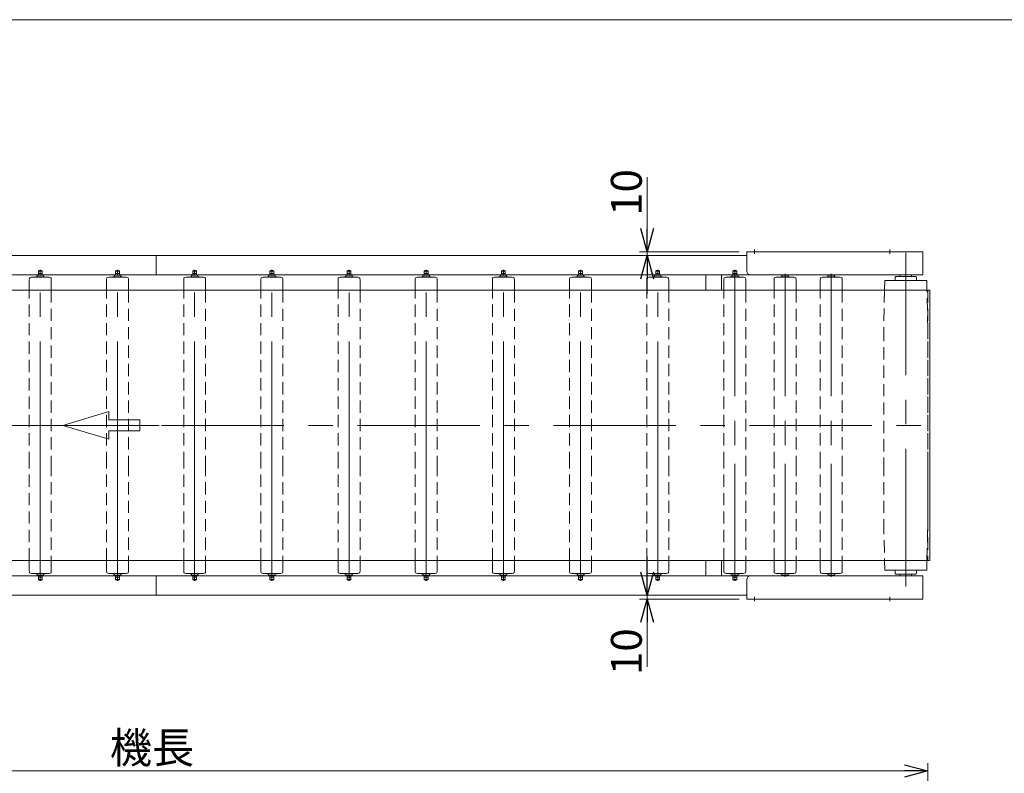
# Model space of a CAD drawing. Units: millimetres. Extents: x -3940 to 3940, y -2703 to 2703.
# Drawn here: x -1277 to 1275, y 750 to 2703 of the extents above; entities that cross this region are included whole.
import ezdxf

# ---------------------------------------------------------------- set-up
doc = ezdxf.new("R2010")
doc.units = ezdxf.units.MM
doc.header["$LTSCALE"] = 5
for name, pattern in [('CENTERX2', [101.6, 63.5, -12.7, 12.7, -12.7]), ('DASHED2', [9.525, 6.35, -3.175]), ('PHANTOM', [63.5, 31.75, -6.35, 6.35, -6.35, 6.35, -6.35])]:
    doc.linetypes.add(name, pattern=pattern)
doc.layers.add('ZUWAKU', color=7, linetype='Continuous')
doc.styles.add('dcStyle0', font='ＭＳ Ｐゴシック', dxfattribs={"width": 0.75})
doc.dimstyles.new('dc_Rotated', dxfattribs={"dimtxt": 80, "dimasz": 60.000038, "dimexe": 20, "dimexo": 20, "dimgap": 20, "dimtad": 3, "dimdsep": 46, "dimtxsty": 'dcStyle0', "dimblk1": 'OPEN30', "dimblk2": 'OPEN30', "dimsah": 1, "dimcen": 0.09, "dimclrd": 2, "dimclre": 2, "dimclrt": 2, "dimadec": 0, "dimazin": 2, "dimtfac": 1, "dimtdec": 4, "dimtmove": 0, "dimatfit": 3, "dimfxl": 1, "dimarcsym": 1})

# ---------------------------------------------------------------- blocks, each defined once
blk = doc.blocks.new('_OPEN30')
at = {"color": 0, "linetype": 'ByBlock', "lineweight": -2}
for p, q in [((-1, 0.267949), (0, 0)), ((0, 0), (-1, -0.267949)), ((0, 0), (-1, 0))]:
    blk.add_line(p, q, dxfattribs=at)
blk = doc.blocks.new('*D6')
at = {"color": 2, "linetype": 'Continuous', "lineweight": 13}
for p, q in [((349.7, 1311.3), (349.7, 1211.3)), ((587.9, 1211.3), (329.7, 1211.3)), ((587.9, 1201.3), (329.7, 1201.3)), ((349.7, 1211.3), (349.7, 1201.3)), ((349.7, 1025.4), (349.7, 1201.3))]:
    blk.add_line(p, q, dxfattribs=at)
at = {"color": 2, "xscale": 60.00005615230571, "yscale": 59.99978736447287}
for p, rotation in [((349.7, 1211.3), 270), ((349.7, 1201.3), 90)]:
    blk.add_blockref('_OPEN30', p, dxfattribs=dict(at, rotation=rotation))
at = {"color": 2, "insert": (335.7, 1125.4), "char_height": 80, "width": 200, "attachment_point": 9, "rotation": 90, "style": 'dcStyle0'}
blk.add_mtext('\\T1.00;10', dxfattribs=at)
blk = doc.blocks.new('*D7')
at = {"color": 2, "linetype": 'Continuous', "lineweight": 13}
for p, q in [((349.7, 2294.3), (349.7, 2101.3)), ((587.9, 2101.3), (329.7, 2101.3)), ((349.7, 2101.3), (349.7, 2091.3)), ((587.9, 2091.3), (329.7, 2091.3)), ((349.7, 1991.3), (349.7, 2091.3))]:
    blk.add_line(p, q, dxfattribs=at)
at = {"color": 2, "xscale": 60.00005615230571, "yscale": 59.99978736447287}
for p, rotation in [((349.7, 2101.3), 270), ((349.7, 2091.3), 90)]:
    blk.add_blockref('_OPEN30', p, dxfattribs=dict(at, rotation=rotation))
at = {"color": 2, "insert": (335.7, 2194.3), "char_height": 80, "width": 200, "attachment_point": 7, "rotation": 90, "style": 'dcStyle0'}
blk.add_mtext('\\T1.00;10', dxfattribs=at)
blk = doc.blocks.new('*D8')
at = {"color": 2, "linetype": 'Continuous', "lineweight": 13}
for p, q in [((-2923.1, 55.6), (-2923.1, 775.9)), ((1076.9, 55.6), (1076.9, 775.9)), ((-2923.1, 755.9), (1076.9, 755.9))]:
    blk.add_line(p, q, dxfattribs=at)
at = {"color": 2, "xscale": 60.00005615230571, "yscale": 59.99978736447287}
for p, rotation in [((-2923.1, 755.9), 180), ((1076.9, 755.9), 360)]:
    blk.add_blockref('_OPEN30', p, dxfattribs=dict(at, rotation=rotation))
at = {"color": 2, "insert": (-933.7, 775.9), "char_height": 80, "width": 300, "attachment_point": 8, "style": 'dcStyle0'}
blk.add_mtext('\\T1.00;機長', dxfattribs=at)
blk = doc.blocks.new('DC_GROUP_W_MUB2C_S_020_3_6')
at = {"layer": 'ZUWAKU', "color": 7, "linetype": 'Continuous', "lineweight": 13}
blk.add_line((3940, 2702.6), (-3940, 2702.6), dxfattribs=at)

msp = doc.modelspace()

# ---------------------------------------------------------------- linework, layer by layer
at = {"color": 7, "linetype": 'Continuous', "lineweight": 13}
for p, q in [((1064.098, 2101.335), (607.948, 2101.335)), ((607.948, 2101.335), (607.948, 2051.335)), ((1064.098, 2041.335), (1064.098, 2101.335)), ((607.948, 2091.335), (-2454.152, 2091.335)), ((-923.102, 2091.335), (-923.102, 2041.335)), ((-1228.202, 2041.335), (-1228.202, 2051.369)), ((-1228.202, 2050.535), (-1218.002, 2050.535)), ((-1218.002, 2044.535), (-1228.202, 2044.535)), ((-1218.002, 2041.335), (-1218.002, 2051.369)), ((-1028.202, 2051.369), (-1028.202, 2041.335)), ((-1028.202, 2050.535), (-1018.002, 2050.535)), ((-1018.002, 2044.535), (-1028.202, 2044.535)), ((-1018.002, 2051.369), (-1018.002, 2041.335)), ((-828.202, 2051.369), (-828.202, 2041.335)), ((-828.202, 2050.535), (-818.002, 2050.535)), ((-818.002, 2044.535), (-828.202, 2044.535)), ((-818.002, 2051.369), (-818.002, 2041.335)), ((-628.202, 2051.369), (-628.202, 2041.335)), ((-628.202, 2050.535), (-618.002, 2050.535)), ((-618.002, 2044.535), (-628.202, 2044.535)), ((-618.002, 2051.369), (-618.002, 2041.335)), ((-428.202, 2051.369), (-428.202, 2041.335)), ((-428.202, 2050.535), (-418.002, 2050.535)), ((-418.002, 2044.535), (-428.202, 2044.535)), ((-418.002, 2051.369), (-418.002, 2041.335)), ((-228.202, 2051.369), (-228.202, 2041.335)), ((-228.202, 2050.535), (-218.002, 2050.535)), ((-218.002, 2044.535), (-228.202, 2044.535)), ((-218.002, 2051.369), (-218.002, 2041.335)), ((-28.202, 2051.369), (-28.202, 2041.335)), ((-28.202, 2050.535), (-18.002, 2050.535)), ((-18.002, 2044.535), (-28.202, 2044.535)), ((-18.002, 2051.369), (-18.002, 2041.335)), ((171.798, 2051.369), (171.798, 2041.335)), ((171.798, 2050.535), (181.998, 2050.535)), ((181.998, 2044.535), (171.798, 2044.535)), ((181.998, 2051.369), (181.998, 2041.335)), ((371.798, 2051.369), (371.798, 2041.335)), ((371.798, 2050.535), (381.998, 2050.535)), ((381.998, 2044.535), (371.798, 2044.535)), ((381.998, 2051.369), (381.998, 2041.335)), ((571.798, 2051.369), (571.798, 2041.335)), ((571.798, 2050.535), (581.998, 2050.535)), ((581.998, 2044.535), (571.798, 2044.535)), ((581.998, 2051.369), (581.998, 2041.335)), ((-2693.102, 2041.335), (846.898, 2041.335)), ((-1251.602, 2001.335), (-1251.602, 2029.598)), ((-1250.847, 2032.942), (-1250.596, 2033.228)), ((-1245.673, 2035.335), (-1245.317, 2035.335)), ((-1245.673, 2035.335), (-1245.317, 2035.335)), ((-1200.888, 2035.335), (-1245.317, 2035.335)), ((-1211.902, 2036.335), (-1234.302, 2036.335)), ((-1231.352, 2040.335), (-1214.852, 2040.335)), ((-1231.352, 2036.335), (-1231.352, 2040.335)), ((-1214.852, 2040.335), (-1214.852, 2036.335)), ((-1200.888, 2035.335), (-1200.531, 2035.335)), ((-1195.609, 2033.228), (-1195.358, 2032.942)), ((-1194.602, 2029.598), (-1194.602, 2001.335)), ((-1051.602, 2001.335), (-1051.602, 2029.598)), ((-1050.847, 2032.942), (-1050.596, 2033.228)), ((-1045.673, 2035.335), (-1045.317, 2035.335)), ((-1045.673, 2035.335), (-1045.317, 2035.335)), ((-1000.888, 2035.335), (-1045.317, 2035.335)), ((-1011.902, 2036.335), (-1034.302, 2036.335)), ((-1031.352, 2036.335), (-1031.352, 2040.335)), ((-1031.352, 2040.335), (-1014.852, 2040.335)), ((-1014.852, 2040.335), (-1014.852, 2036.335)), ((-1000.888, 2035.335), (-1000.531, 2035.335)), ((-995.609, 2033.228), (-995.358, 2032.942)), ((-994.602, 2029.598), (-994.602, 2001.335)), ((-851.602, 2001.335), (-851.602, 2029.598)), ((-850.847, 2032.942), (-850.596, 2033.228)), ((-845.673, 2035.335), (-845.317, 2035.335)), ((-845.673, 2035.335), (-845.317, 2035.335)), ((-800.888, 2035.335), (-845.317, 2035.335)), ((-811.902, 2036.335), (-834.302, 2036.335)), ((-831.352, 2040.335), (-814.852, 2040.335)), ((-831.352, 2036.335), (-831.352, 2040.335)), ((-814.852, 2040.335), (-814.852, 2036.335)), ((-800.888, 2035.335), (-800.531, 2035.335)), ((-795.609, 2033.228), (-795.358, 2032.942)), ((-794.602, 2029.598), (-794.602, 2001.335)), ((-651.602, 2001.335), (-651.602, 2029.598)), ((-650.847, 2032.942), (-650.596, 2033.228)), ((-645.673, 2035.335), (-645.317, 2035.335)), ((-645.673, 2035.335), (-645.317, 2035.335)), ((-600.888, 2035.335), (-645.317, 2035.335)), ((-611.902, 2036.335), (-634.302, 2036.335)), ((-631.352, 2036.335), (-631.352, 2040.335)), ((-631.352, 2040.335), (-614.852, 2040.335)), ((-614.852, 2040.335), (-614.852, 2036.335)), ((-600.888, 2035.335), (-600.531, 2035.335)), ((-595.609, 2033.228), (-595.358, 2032.942)), ((-594.602, 2029.598), (-594.602, 2001.335)), ((-451.602, 2001.335), (-451.602, 2029.598)), ((-450.847, 2032.942), (-450.596, 2033.228)), ((-445.673, 2035.335), (-445.317, 2035.335)), ((-445.673, 2035.335), (-445.317, 2035.335)), ((-400.888, 2035.335), (-445.317, 2035.335)), ((-411.902, 2036.335), (-434.302, 2036.335)), ((-431.352, 2040.335), (-414.852, 2040.335)), ((-431.352, 2036.335), (-431.352, 2040.335)), ((-414.852, 2040.335), (-414.852, 2036.335)), ((-400.888, 2035.335), (-400.531, 2035.335)), ((-395.609, 2033.228), (-395.358, 2032.942)), ((-394.602, 2029.598), (-394.602, 2001.335)), ((-251.602, 2001.335), (-251.602, 2029.598)), ((-250.847, 2032.942), (-250.596, 2033.228)), ((-245.673, 2035.335), (-245.317, 2035.335)), ((-245.673, 2035.335), (-245.317, 2035.335)), ((-200.888, 2035.335), (-245.317, 2035.335)), ((-211.902, 2036.335), (-234.302, 2036.335)), ((-231.352, 2036.335), (-231.352, 2040.335)), ((-231.352, 2040.335), (-214.852, 2040.335)), ((-214.852, 2040.335), (-214.852, 2036.335)), ((-200.888, 2035.335), (-200.531, 2035.335)), ((-195.609, 2033.228), (-195.358, 2032.942)), ((-194.602, 2029.598), (-194.602, 2001.335)), ((-51.602, 2001.335), (-51.602, 2029.598)), ((-50.847, 2032.942), (-50.596, 2033.228)), ((-45.673, 2035.335), (-45.317, 2035.335)), ((-45.673, 2035.335), (-45.317, 2035.335)), ((-0.888, 2035.335), (-45.317, 2035.335)), ((-11.902, 2036.335), (-34.302, 2036.335)), ((-31.352, 2040.335), (-14.852, 2040.335)), ((-31.352, 2036.335), (-31.352, 2040.335)), ((-14.852, 2040.335), (-14.852, 2036.335)), ((-0.888, 2035.335), (-0.531, 2035.335)), ((4.391, 2033.228), (4.642, 2032.942)), ((5.398, 2029.598), (5.398, 2001.335)), ((148.398, 2001.335), (148.398, 2029.598)), ((149.153, 2032.942), (149.404, 2033.228)), ((154.327, 2035.335), (154.683, 2035.335)), ((154.327, 2035.335), (154.683, 2035.335)), ((199.112, 2035.335), (154.683, 2035.335)), ((188.098, 2036.335), (165.698, 2036.335)), ((168.648, 2036.335), (168.648, 2040.335)), ((168.648, 2040.335), (185.148, 2040.335)), ((185.148, 2040.335), (185.148, 2036.335)), ((199.112, 2035.335), (199.469, 2035.335)), ((204.391, 2033.228), (204.642, 2032.942)), ((205.398, 2029.598), (205.398, 2001.335)), ((348.398, 2001.335), (348.398, 2029.598)), ((349.153, 2032.942), (349.404, 2033.228)), ((354.327, 2035.335), (354.683, 2035.335)), ((354.327, 2035.335), (354.683, 2035.335)), ((399.112, 2035.335), (354.683, 2035.335)), ((388.098, 2036.335), (365.698, 2036.335)), ((368.648, 2040.335), (385.148, 2040.335)), ((368.648, 2036.335), (368.648, 2040.335)), ((385.148, 2040.335), (385.148, 2036.335)), ((399.112, 2035.335), (399.469, 2035.335)), ((404.391, 2033.228), (404.642, 2032.942)), ((405.398, 2029.598), (405.398, 2001.335)), ((501.898, 2001.335), (501.898, 2041.335)), ((541.898, 2041.335), (541.898, 2001.335)), ((548.398, 2001.335), (548.398, 2029.598)), ((549.153, 2032.942), (549.404, 2033.228)), ((554.327, 2035.335), (554.683, 2035.335)), ((599.112, 2035.335), (554.683, 2035.335)), ((588.098, 2036.335), (565.698, 2036.335)), ((568.648, 2036.335), (568.648, 2040.335)), ((568.648, 2040.335), (585.148, 2040.335)), ((585.148, 2040.335), (585.148, 2036.335)), ((599.112, 2035.335), (599.469, 2035.335)), ((599.112, 2035.335), (599.469, 2035.335)), ((604.391, 2033.228), (604.642, 2032.942)), ((605.398, 2029.598), (605.398, 2001.335)), ((617.948, 2041.335), (1064.098, 2041.335)), ((678.398, 2001.335), (678.398, 2029.598)), ((679.153, 2032.942), (679.404, 2033.228)), ((684.327, 2035.335), (684.683, 2035.335)), ((729.112, 2035.335), (684.683, 2035.335)), ((718.098, 2036.335), (695.698, 2036.335)), ((698.648, 2040.335), (715.148, 2040.335)), ((698.648, 2036.335), (698.648, 2040.335)), ((715.148, 2040.335), (715.148, 2036.335)), ((729.112, 2035.335), (729.469, 2035.335)), ((729.112, 2035.335), (729.469, 2035.335)), ((734.391, 2033.228), (734.642, 2032.942)), ((735.398, 2029.598), (735.398, 2001.335)), ((798.398, 2001.335), (798.398, 2029.598)), ((799.153, 2032.942), (799.404, 2033.228)), ((804.327, 2035.335), (804.683, 2035.335)), ((849.112, 2035.335), (804.683, 2035.335)), ((838.098, 2036.335), (815.698, 2036.335)), ((818.648, 2036.335), (818.648, 2040.335)), ((818.648, 2040.335), (835.148, 2040.335)), ((835.148, 2040.335), (835.148, 2036.335)), ((849.112, 2035.335), (849.469, 2035.335)), ((849.112, 2035.335), (849.469, 2035.335)), ((854.391, 2033.228), (854.642, 2032.942)), ((855.398, 2029.598), (855.398, 2001.335)), ((965.248, 2026.335), (964.718, 2001.335)), ((1074.248, 2026.335), (965.248, 2026.335)), ((992.248, 2035.335), (994.248, 2037.335)), ((992.248, 2035.335), (992.248, 2026.335)), ((1045.248, 2037.335), (994.248, 2037.335)), ((1004.748, 2041.335), (1004.748, 2037.335)), ((1034.748, 2037.335), (1034.748, 2041.335)), ((1047.248, 2035.335), (1045.248, 2037.335)), ((1047.248, 2035.335), (1047.248, 2026.835)), ((1074.778, 2001.335), (1074.248, 2026.335)), ((1081.898, 2001.335), (-2928.102, 2001.335)), ((1081.898, 2001.335), (1081.898, 1551.335)), ((1081.898, 1551.335), (1081.898, 1301.335)), ((-2928.102, 1301.335), (1081.898, 1301.335)), ((-1251.602, 1273.072), (-1251.602, 1301.335)), ((-1194.602, 1301.335), (-1194.602, 1273.072)), ((-1051.602, 1273.072), (-1051.602, 1301.335)), ((-994.602, 1301.335), (-994.602, 1273.072)), ((-851.602, 1273.072), (-851.602, 1301.335)), ((-794.602, 1301.335), (-794.602, 1273.072)), ((-651.602, 1273.072), (-651.602, 1301.335)), ((-594.602, 1301.335), (-594.602, 1273.072)), ((-451.602, 1273.072), (-451.602, 1301.335)), ((-394.602, 1301.335), (-394.602, 1273.072)), ((-251.602, 1273.072), (-251.602, 1301.335)), ((-194.602, 1301.335), (-194.602, 1273.072)), ((-51.602, 1273.072), (-51.602, 1301.335)), ((5.398, 1301.335), (5.398, 1273.072)), ((148.398, 1273.072), (148.398, 1301.335)), ((205.398, 1301.335), (205.398, 1273.072)), ((348.398, 1273.072), (348.398, 1301.335)), ((405.398, 1301.335), (405.398, 1273.072)), ((501.898, 1261.335), (501.898, 1301.335)), ((541.898, 1301.335), (541.898, 1261.335)), ((548.398, 1273.072), (548.398, 1301.335)), ((605.398, 1301.335), (605.398, 1273.072)), ((678.398, 1273.072), (678.398, 1301.335)), ((735.398, 1301.335), (735.398, 1273.072)), ((798.398, 1273.072), (798.398, 1301.335)), ((855.398, 1301.335), (855.398, 1273.072)), ((964.718, 1301.335), (965.248, 1276.335)), ((965.248, 1276.335), (1074.248, 1276.335)), ((992.248, 1276.335), (992.248, 1267.335)), ((1074.248, 1276.335), (1074.778, 1301.335)), ((846.898, 1261.335), (-2693.102, 1261.335)), ((-1250.596, 1269.441), (-1250.847, 1269.727)), ((-1245.317, 1267.335), (-1245.673, 1267.335)), ((-1245.317, 1267.335), (-1245.673, 1267.335)), ((-1245.317, 1267.335), (-1200.888, 1267.335)), ((-1234.302, 1266.335), (-1211.902, 1266.335)), ((-1231.352, 1262.335), (-1231.352, 1266.335)), ((-1214.852, 1262.335), (-1231.352, 1262.335)), ((-1228.202, 1251.3), (-1228.202, 1261.335)), ((-1228.202, 1258.135), (-1218.002, 1258.135)), ((-1218.002, 1252.135), (-1228.202, 1252.135)), ((-1218.002, 1251.3), (-1218.002, 1261.335)), ((-1214.852, 1266.335), (-1214.852, 1262.335)), ((-1200.531, 1267.335), (-1200.888, 1267.335)), ((-1195.358, 1269.727), (-1195.609, 1269.441)), ((-1050.596, 1269.441), (-1050.847, 1269.727)), ((-1045.317, 1267.335), (-1045.673, 1267.335)), ((-1045.317, 1267.335), (-1045.673, 1267.335)), ((-1045.317, 1267.335), (-1000.888, 1267.335)), ((-1034.302, 1266.335), (-1011.902, 1266.335)), ((-1031.352, 1262.335), (-1031.352, 1266.335)), ((-1014.852, 1262.335), (-1031.352, 1262.335)), ((-1028.202, 1261.335), (-1028.202, 1251.3)), ((-1028.202, 1258.135), (-1018.002, 1258.135)), ((-1018.002, 1252.135), (-1028.202, 1252.135)), ((-1018.002, 1261.335), (-1018.002, 1251.3)), ((-1014.852, 1266.335), (-1014.852, 1262.335)), ((-1000.531, 1267.335), (-1000.888, 1267.335)), ((-995.358, 1269.727), (-995.609, 1269.441)), ((-923.102, 1261.335), (-923.102, 1211.335)), ((-850.596, 1269.441), (-850.847, 1269.727)), ((-845.317, 1267.335), (-845.673, 1267.335)), ((-845.317, 1267.335), (-845.673, 1267.335)), ((-845.317, 1267.335), (-800.888, 1267.335)), ((-834.302, 1266.335), (-811.902, 1266.335)), ((-831.352, 1262.335), (-831.352, 1266.335)), ((-814.852, 1262.335), (-831.352, 1262.335)), ((-828.202, 1261.335), (-828.202, 1251.3)), ((-828.202, 1258.135), (-818.002, 1258.135)), ((-818.002, 1252.135), (-828.202, 1252.135)), ((-818.002, 1261.335), (-818.002, 1251.3)), ((-814.852, 1266.335), (-814.852, 1262.335)), ((-800.531, 1267.335), (-800.888, 1267.335)), ((-795.358, 1269.727), (-795.609, 1269.441)), ((-650.596, 1269.441), (-650.847, 1269.727)), ((-645.317, 1267.335), (-645.673, 1267.335)), ((-645.317, 1267.335), (-645.673, 1267.335)), ((-645.317, 1267.335), (-600.888, 1267.335)), ((-634.302, 1266.335), (-611.902, 1266.335)), ((-631.352, 1262.335), (-631.352, 1266.335)), ((-614.852, 1262.335), (-631.352, 1262.335)), ((-628.202, 1261.335), (-628.202, 1251.3)), ((-628.202, 1258.135), (-618.002, 1258.135)), ((-618.002, 1252.135), (-628.202, 1252.135)), ((-618.002, 1261.335), (-618.002, 1251.3)), ((-614.852, 1266.335), (-614.852, 1262.335)), ((-600.531, 1267.335), (-600.888, 1267.335)), ((-595.358, 1269.727), (-595.609, 1269.441)), ((-450.596, 1269.441), (-450.847, 1269.727)), ((-445.317, 1267.335), (-445.673, 1267.335)), ((-445.317, 1267.335), (-445.673, 1267.335)), ((-445.317, 1267.335), (-400.888, 1267.335)), ((-434.302, 1266.335), (-411.902, 1266.335)), ((-431.352, 1262.335), (-431.352, 1266.335)), ((-414.852, 1262.335), (-431.352, 1262.335)), ((-428.202, 1261.335), (-428.202, 1251.3)), ((-428.202, 1258.135), (-418.002, 1258.135)), ((-418.002, 1252.135), (-428.202, 1252.135)), ((-418.002, 1261.335), (-418.002, 1251.3)), ((-414.852, 1266.335), (-414.852, 1262.335)), ((-400.531, 1267.335), (-400.888, 1267.335)), ((-395.358, 1269.727), (-395.609, 1269.441)), ((-250.596, 1269.441), (-250.847, 1269.727)), ((-245.317, 1267.335), (-245.673, 1267.335)), ((-245.317, 1267.335), (-245.673, 1267.335)), ((-245.317, 1267.335), (-200.888, 1267.335)), ((-234.302, 1266.335), (-211.902, 1266.335)), ((-231.352, 1262.335), (-231.352, 1266.335)), ((-214.852, 1262.335), (-231.352, 1262.335)), ((-228.202, 1261.335), (-228.202, 1251.3)), ((-228.202, 1258.135), (-218.002, 1258.135)), ((-218.002, 1252.135), (-228.202, 1252.135)), ((-218.002, 1261.335), (-218.002, 1251.3)), ((-214.852, 1266.335), (-214.852, 1262.335)), ((-200.531, 1267.335), (-200.888, 1267.335)), ((-195.358, 1269.727), (-195.609, 1269.441)), ((-50.596, 1269.441), (-50.847, 1269.727)), ((-45.317, 1267.335), (-45.673, 1267.335)), ((-45.317, 1267.335), (-45.673, 1267.335)), ((-45.317, 1267.335), (-0.888, 1267.335)), ((-34.302, 1266.335), (-11.902, 1266.335)), ((-31.352, 1262.335), (-31.352, 1266.335)), ((-14.852, 1262.335), (-31.352, 1262.335)), ((-28.202, 1261.335), (-28.202, 1251.3)), ((-28.202, 1258.135), (-18.002, 1258.135)), ((-18.002, 1252.135), (-28.202, 1252.135)), ((-18.002, 1261.335), (-18.002, 1251.3)), ((-14.852, 1266.335), (-14.852, 1262.335)), ((-0.531, 1267.335), (-0.888, 1267.335)), ((4.642, 1269.727), (4.391, 1269.441)), ((149.404, 1269.441), (149.153, 1269.727)), ((154.683, 1267.335), (154.327, 1267.335)), ((154.683, 1267.335), (154.327, 1267.335)), ((154.683, 1267.335), (199.112, 1267.335)), ((165.698, 1266.335), (188.098, 1266.335)), ((168.648, 1262.335), (168.648, 1266.335)), ((185.148, 1262.335), (168.648, 1262.335)), ((171.798, 1261.335), (171.798, 1251.3)), ((171.798, 1258.135), (181.998, 1258.135)), ((181.998, 1252.135), (171.798, 1252.135)), ((181.998, 1261.335), (181.998, 1251.3)), ((185.148, 1266.335), (185.148, 1262.335)), ((199.469, 1267.335), (199.112, 1267.335)), ((204.642, 1269.727), (204.391, 1269.441)), ((349.404, 1269.441), (349.153, 1269.727)), ((354.683, 1267.335), (354.327, 1267.335)), ((354.683, 1267.335), (354.327, 1267.335)), ((354.683, 1267.335), (399.112, 1267.335)), ((365.698, 1266.335), (388.098, 1266.335)), ((368.648, 1262.335), (368.648, 1266.335)), ((385.148, 1262.335), (368.648, 1262.335)), ((371.798, 1261.335), (371.798, 1251.3)), ((371.798, 1258.135), (381.998, 1258.135)), ((381.998, 1252.135), (371.798, 1252.135)), ((381.998, 1261.335), (381.998, 1251.3)), ((385.148, 1266.335), (385.148, 1262.335)), ((399.469, 1267.335), (399.112, 1267.335)), ((404.642, 1269.727), (404.391, 1269.441)), ((549.404, 1269.441), (549.153, 1269.727)), ((554.683, 1267.335), (554.327, 1267.335)), ((554.683, 1267.335), (599.112, 1267.335)), ((565.698, 1266.335), (588.098, 1266.335)), ((568.648, 1262.335), (568.648, 1266.335)), ((585.148, 1262.335), (568.648, 1262.335)), ((571.798, 1261.335), (571.798, 1251.3)), ((571.798, 1258.135), (581.998, 1258.135)), ((581.998, 1252.135), (571.798, 1252.135)), ((581.998, 1261.335), (581.998, 1251.3)), ((585.148, 1266.335), (585.148, 1262.335)), ((599.469, 1267.335), (599.112, 1267.335)), ((599.469, 1267.335), (599.112, 1267.335)), ((604.642, 1269.727), (604.391, 1269.441)), ((607.948, 1251.335), (607.948, 1201.335)), ((1064.098, 1261.335), (617.948, 1261.335)), ((679.404, 1269.441), (679.153, 1269.727)), ((684.683, 1267.335), (684.327, 1267.335)), ((684.683, 1267.335), (729.112, 1267.335)), ((695.698, 1266.335), (718.098, 1266.335)), ((698.648, 1262.335), (698.648, 1266.335)), ((715.148, 1262.335), (698.648, 1262.335)), ((715.148, 1266.335), (715.148, 1262.335)), ((729.469, 1267.335), (729.112, 1267.335)), ((729.469, 1267.335), (729.112, 1267.335)), ((734.642, 1269.727), (734.391, 1269.441)), ((799.404, 1269.441), (799.153, 1269.727)), ((804.683, 1267.335), (804.327, 1267.335)), ((804.683, 1267.335), (849.112, 1267.335)), ((815.698, 1266.335), (838.098, 1266.335)), ((818.648, 1262.335), (818.648, 1266.335)), ((835.148, 1262.335), (818.648, 1262.335)), ((835.148, 1266.335), (835.148, 1262.335)), ((849.469, 1267.335), (849.112, 1267.335)), ((849.469, 1267.335), (849.112, 1267.335)), ((854.642, 1269.727), (854.391, 1269.441)), ((994.248, 1265.335), (992.248, 1267.335)), ((994.248, 1265.335), (1045.248, 1265.335)), ((1004.748, 1265.335), (1004.748, 1261.335)), ((1034.748, 1261.335), (1034.748, 1265.335)), ((1045.248, 1265.335), (1047.248, 1267.335)), ((1047.248, 1275.835), (1047.248, 1267.335)), ((1064.098, 1201.335), (1064.098, 1261.335)), ((-2454.152, 1211.335), (607.948, 1211.335)), ((607.948, 1201.335), (1064.098, 1201.335))]:
    msp.add_line(p, q, dxfattribs=at)
at = {"color": 3, "linetype": 'CENTERX2', "lineweight": 13}
for p, q in [((627.748, 2106.696), (627.748, 2095.484)), ((978.748, 2106.696), (978.748, 2095.484)), ((1019.748, 2098.735), (1019.748, 1551.335)), ((-1223.102, 2054.375), (-1223.102, 2040.457)), ((-1223.102, 1551.335), (-1223.102, 2044.203)), ((-1023.102, 2040.457), (-1023.102, 2054.375)), ((-1023.102, 1551.335), (-1023.102, 2044.203)), ((-823.102, 2040.457), (-823.102, 2054.375)), ((-823.102, 1551.335), (-823.102, 2044.203)), ((-623.102, 2040.457), (-623.102, 2054.375)), ((-623.102, 1551.335), (-623.102, 2044.203)), ((-423.102, 2040.457), (-423.102, 2054.375)), ((-423.102, 1551.335), (-423.102, 2044.203)), ((-223.102, 2040.457), (-223.102, 2054.375)), ((-223.102, 1551.335), (-223.102, 2044.203)), ((-23.102, 2040.457), (-23.102, 2054.375)), ((-23.102, 1551.335), (-23.102, 2044.203)), ((176.898, 2040.457), (176.898, 2054.375)), ((176.898, 1551.335), (176.898, 2044.203)), ((376.898, 2040.457), (376.898, 2054.375)), ((376.898, 1551.335), (376.898, 2044.203)), ((576.898, 2040.457), (576.898, 2054.375)), ((576.898, 2044.203), (576.898, 1551.335)), ((706.898, 2044.203), (706.898, 1551.335)), ((826.898, 2044.203), (826.898, 1551.335)), ((-2941.454, 1651.335), (1095.249, 1651.335)), ((-1143.381, 1651.335), (-915.381, 1651.335)), ((-1223.102, 1258.466), (-1223.102, 1551.335)), ((-1023.102, 1258.466), (-1023.102, 1551.335)), ((-823.102, 1258.466), (-823.102, 1551.335)), ((-623.102, 1258.466), (-623.102, 1551.335)), ((-423.102, 1258.466), (-423.102, 1551.335)), ((-223.102, 1258.466), (-223.102, 1551.335)), ((-23.102, 1258.466), (-23.102, 1551.335)), ((176.898, 1258.466), (176.898, 1551.335)), ((376.898, 1258.466), (376.898, 1551.335)), ((576.898, 1551.335), (576.898, 1258.466)), ((706.898, 1551.335), (706.898, 1258.466)), ((826.898, 1551.335), (826.898, 1258.466)), ((1019.748, 1551.335), (1019.748, 1203.935)), ((-1223.102, 1262.212), (-1223.102, 1248.294)), ((-1023.102, 1248.294), (-1023.102, 1262.212)), ((-823.102, 1248.294), (-823.102, 1262.212)), ((-623.102, 1248.294), (-623.102, 1262.212)), ((-423.102, 1248.294), (-423.102, 1262.212)), ((-223.102, 1248.294), (-223.102, 1262.212)), ((-23.102, 1248.294), (-23.102, 1262.212)), ((176.898, 1248.294), (176.898, 1262.212)), ((376.898, 1248.294), (376.898, 1262.212)), ((576.898, 1248.294), (576.898, 1262.212)), ((627.748, 1207.185), (627.748, 1195.973)), ((978.748, 1207.185), (978.748, 1195.973))]:
    msp.add_line(p, q, dxfattribs=at)
at = {"color": 91, "linetype": 'PHANTOM', "lineweight": 13}
msp.add_line((1030.748, 2037.335), (1038.048, 2037.335), dxfattribs=at)
at = {"color": 4, "linetype": 'DASHED2', "lineweight": 13}
for p, q in [((-1251.602, 1551.335), (-1251.602, 2001.335)), ((-1194.602, 2001.335), (-1194.602, 1551.335)), ((-1051.602, 1551.335), (-1051.602, 2001.335)), ((-994.602, 2001.335), (-994.602, 1551.335)), ((-851.602, 1551.335), (-851.602, 2001.335)), ((-794.602, 2001.335), (-794.602, 1551.335)), ((-651.602, 1551.335), (-651.602, 2001.335)), ((-594.602, 2001.335), (-594.602, 1551.335)), ((-451.602, 1551.335), (-451.602, 2001.335)), ((-394.602, 2001.335), (-394.602, 1551.335)), ((-251.602, 1551.335), (-251.602, 2001.335)), ((-194.602, 2001.335), (-194.602, 1551.335)), ((-51.602, 1551.335), (-51.602, 2001.335)), ((5.398, 2001.335), (5.398, 1551.335)), ((148.398, 1551.335), (148.398, 2001.335)), ((205.398, 2001.335), (205.398, 1551.335)), ((348.398, 1551.335), (348.398, 2001.335)), ((405.398, 2001.335), (405.398, 1551.335)), ((548.398, 1551.335), (548.398, 2001.335)), ((605.398, 2001.335), (605.398, 1551.335)), ((678.398, 1551.335), (678.398, 2001.335)), ((735.398, 2001.335), (735.398, 1551.335)), ((798.398, 1551.335), (798.398, 2001.335)), ((855.398, 2001.335), (855.398, 1551.335)), ((964.718, 2001.335), (962.598, 1901.335)), ((1076.898, 1901.335), (1074.778, 2001.335)), ((1076.898, 2001.335), (1076.898, 1551.335)), ((962.598, 1901.335), (962.598, 1551.335)), ((1076.898, 1551.335), (1076.898, 1901.335)), ((-1251.602, 1301.335), (-1251.602, 1551.335)), ((-1194.602, 1551.335), (-1194.602, 1301.335)), ((-1051.602, 1301.335), (-1051.602, 1551.335)), ((-994.602, 1551.335), (-994.602, 1301.335)), ((-851.602, 1301.335), (-851.602, 1551.335)), ((-794.602, 1551.335), (-794.602, 1301.335)), ((-651.602, 1301.335), (-651.602, 1551.335)), ((-594.602, 1551.335), (-594.602, 1301.335)), ((-451.602, 1301.335), (-451.602, 1551.335)), ((-394.602, 1551.335), (-394.602, 1301.335)), ((-251.602, 1301.335), (-251.602, 1551.335)), ((-194.602, 1551.335), (-194.602, 1301.335)), ((-51.602, 1301.335), (-51.602, 1551.335)), ((5.398, 1551.335), (5.398, 1301.335)), ((148.398, 1301.335), (148.398, 1551.335)), ((205.398, 1551.335), (205.398, 1301.335)), ((348.398, 1301.335), (348.398, 1551.335)), ((405.398, 1551.335), (405.398, 1301.335)), ((548.398, 1301.335), (548.398, 1551.335)), ((605.398, 1551.335), (605.398, 1301.335)), ((678.398, 1301.335), (678.398, 1551.335)), ((735.398, 1551.335), (735.398, 1301.335)), ((798.398, 1301.335), (798.398, 1551.335)), ((855.398, 1551.335), (855.398, 1301.335)), ((962.598, 1551.335), (962.598, 1401.335)), ((1076.898, 1401.335), (1076.898, 1551.335)), ((1076.898, 1551.335), (1076.898, 1301.335)), ((962.598, 1401.335), (964.718, 1301.335)), ((1074.778, 1301.335), (1076.898, 1401.335))]:
    msp.add_line(p, q, dxfattribs=at)
at = {"color": 4, "linetype": 'Continuous', "lineweight": 13}
for p, q in [((-1165.19, 1651.335), (-1045.19, 1687.335)), ((-1045.19, 1687.335), (-1045.19, 1665.735)), ((-1045.19, 1665.735), (-965.19, 1665.735)), ((-965.19, 1665.735), (-965.19, 1636.935)), ((-1045.19, 1615.335), (-1165.19, 1651.335)), ((-965.19, 1636.935), (-1045.19, 1636.935)), ((-1045.19, 1636.935), (-1045.19, 1615.335))]:
    msp.add_line(p, q, dxfattribs=at)
at = {"color": 7, "linetype": 'Continuous', "lineweight": 13}
for centre, radius, start, end in [((-1223.102, 2045.735), 7.6, 47.851641, 132.148359), ((-1023.102, 2045.735), 7.6, 47.851641, 132.148359), ((-823.102, 2045.735), 7.6, 47.851641, 132.148359), ((-623.102, 2045.735), 7.6, 47.851641, 132.148359), ((-423.102, 2045.735), 7.6, 47.851641, 132.148359), ((-223.102, 2045.735), 7.6, 47.851641, 132.148359), ((-23.102, 2045.735), 7.6, 47.851641, 132.148359), ((176.898, 2045.735), 7.6, 47.851641, 132.148359), ((376.898, 2045.735), 7.6, 47.851641, 132.148359), ((576.898, 2045.735), 7.6, 47.851641, 132.148359), ((617.948, 2051.335), 10, 180, 270), ((-1246.772, 2030.263), 4.876, 146.68403, 187.847045), ((-1245.698, 2028.586), 6.748, 89.790893, 136.535931), ((-1235.302, 2035.535), 0.2, 270, 0), ((-1234.302, 2035.535), 0.8, 90, 180), ((-1211.902, 2035.535), 0.8, 0, 90), ((-1210.902, 2035.535), 0.2, 180, 270), ((-1200.507, 2028.586), 6.748, 43.464069, 90.209107), ((-1199.433, 2030.263), 4.876, 352.152955, 33.31597), ((-1046.772, 2030.263), 4.876, 146.68403, 187.847045), ((-1045.698, 2028.586), 6.748, 89.790893, 136.535931), ((-1035.302, 2035.535), 0.2, 270, 0), ((-1034.302, 2035.535), 0.8, 90, 180), ((-1011.902, 2035.535), 0.8, 0, 90), ((-1010.902, 2035.535), 0.2, 180, 270), ((-1000.507, 2028.586), 6.748, 43.464069, 90.209107), ((-999.433, 2030.263), 4.876, 352.152955, 33.31597), ((-846.772, 2030.263), 4.876, 146.68403, 187.847045), ((-845.698, 2028.586), 6.748, 89.790893, 136.535931), ((-835.302, 2035.535), 0.2, 270, 0), ((-834.302, 2035.535), 0.8, 90, 180), ((-811.902, 2035.535), 0.8, 0, 90), ((-810.902, 2035.535), 0.2, 180, 270), ((-800.507, 2028.586), 6.748, 43.464069, 90.209107), ((-799.433, 2030.263), 4.876, 352.152955, 33.31597), ((-646.772, 2030.263), 4.876, 146.68403, 187.847045), ((-645.698, 2028.586), 6.748, 89.790893, 136.535931), ((-635.302, 2035.535), 0.2, 270, 0), ((-634.302, 2035.535), 0.8, 90, 180), ((-611.902, 2035.535), 0.8, 0, 90), ((-610.902, 2035.535), 0.2, 180, 270), ((-600.507, 2028.586), 6.748, 43.464069, 90.209107), ((-599.433, 2030.263), 4.876, 352.152955, 33.31597), ((-446.772, 2030.263), 4.876, 146.68403, 187.847045), ((-445.698, 2028.586), 6.748, 89.790893, 136.535931), ((-435.302, 2035.535), 0.2, 270, 0), ((-434.302, 2035.535), 0.8, 90, 180), ((-411.902, 2035.535), 0.8, 0, 90), ((-410.902, 2035.535), 0.2, 180, 270), ((-400.507, 2028.586), 6.748, 43.464069, 90.209107), ((-399.433, 2030.263), 4.876, 352.152955, 33.31597), ((-246.772, 2030.263), 4.876, 146.68403, 187.847045), ((-245.698, 2028.586), 6.748, 89.790893, 136.535931), ((-235.302, 2035.535), 0.2, 270, 0), ((-234.302, 2035.535), 0.8, 90, 180), ((-211.902, 2035.535), 0.8, 0, 90), ((-210.902, 2035.535), 0.2, 180, 270), ((-200.507, 2028.586), 6.748, 43.464069, 90.209107), ((-199.433, 2030.263), 4.876, 352.152955, 33.31597), ((-46.772, 2030.263), 4.876, 146.68403, 187.847045), ((-45.698, 2028.586), 6.748, 89.790893, 136.535931), ((-35.302, 2035.535), 0.2, 270, 0), ((-34.302, 2035.535), 0.8, 90, 180), ((-11.902, 2035.535), 0.8, 0, 90), ((-10.902, 2035.535), 0.2, 180, 270), ((-0.507, 2028.586), 6.748, 43.464069, 90.209107), ((0.567, 2030.263), 4.876, 352.152955, 33.31597), ((153.228, 2030.263), 4.876, 146.68403, 187.847045), ((154.302, 2028.586), 6.748, 89.790893, 136.535931), ((164.698, 2035.535), 0.2, 270, 0), ((165.698, 2035.535), 0.8, 90, 180), ((188.098, 2035.535), 0.8, 0, 90), ((189.098, 2035.535), 0.2, 180, 270), ((199.493, 2028.586), 6.748, 43.464069, 90.209107), ((200.567, 2030.263), 4.876, 352.152955, 33.31597), ((353.228, 2030.263), 4.876, 146.68403, 187.847045), ((354.302, 2028.586), 6.748, 89.790893, 136.535931), ((364.698, 2035.535), 0.2, 270, 0), ((365.698, 2035.535), 0.8, 90, 180), ((388.098, 2035.535), 0.8, 0, 90), ((389.098, 2035.535), 0.2, 180, 270), ((399.493, 2028.586), 6.748, 43.464069, 90.209107), ((400.567, 2030.263), 4.876, 352.152955, 33.31597), ((553.228, 2030.263), 4.876, 146.68403, 187.847045), ((554.302, 2028.586), 6.748, 89.790893, 136.535931), ((564.698, 2035.535), 0.2, 270, 0), ((565.698, 2035.535), 0.8, 90, 180), ((588.098, 2035.535), 0.8, 0, 90), ((589.098, 2035.535), 0.2, 180, 270), ((599.493, 2028.586), 6.748, 43.464069, 90.209107), ((600.567, 2030.263), 4.876, 352.152955, 33.31597), ((683.228, 2030.263), 4.876, 146.68403, 187.847045), ((684.302, 2028.586), 6.748, 89.790893, 136.535931), ((694.698, 2035.535), 0.2, 270, 0), ((695.698, 2035.535), 0.8, 90, 180), ((718.098, 2035.535), 0.8, 0, 90), ((719.098, 2035.535), 0.2, 180, 270), ((729.493, 2028.586), 6.748, 43.464069, 90.209107), ((730.567, 2030.263), 4.876, 352.152955, 33.31597), ((803.228, 2030.263), 4.876, 146.68403, 187.847045), ((804.302, 2028.586), 6.748, 89.790893, 136.535931), ((814.698, 2035.535), 0.2, 270, 0), ((815.698, 2035.535), 0.8, 90, 180), ((838.098, 2035.535), 0.8, 0, 90), ((839.098, 2035.535), 0.2, 180, 270), ((849.493, 2028.586), 6.748, 43.464069, 90.209107), ((850.567, 2030.263), 4.876, 352.152955, 33.31597), ((-1246.772, 1272.406), 4.876, 172.152955, 213.31597), ((-1245.698, 1274.083), 6.748, 223.464069, 270.209107), ((-1235.302, 1267.135), 0.2, 0, 90), ((-1234.302, 1267.135), 0.8, 180, 270), ((-1223.102, 1256.935), 7.6, 227.851641, 312.148359), ((-1211.902, 1267.135), 0.8, 270, 0), ((-1210.902, 1267.135), 0.2, 90, 180), ((-1200.507, 1274.083), 6.748, 269.790893, 316.535931), ((-1199.433, 1272.406), 4.876, 326.68403, 7.847045), ((-1046.772, 1272.406), 4.876, 172.152955, 213.31597), ((-1045.698, 1274.083), 6.748, 223.464069, 270.209107), ((-1035.302, 1267.135), 0.2, 0, 90), ((-1034.302, 1267.135), 0.8, 180, 270), ((-1023.102, 1256.935), 7.6, 227.851641, 312.148359), ((-1011.902, 1267.135), 0.8, 270, 0), ((-1010.902, 1267.135), 0.2, 90, 180), ((-1000.507, 1274.083), 6.748, 269.790893, 316.535931), ((-999.433, 1272.406), 4.876, 326.68403, 7.847045), ((-846.772, 1272.406), 4.876, 172.152955, 213.31597), ((-845.698, 1274.083), 6.748, 223.464069, 270.209107), ((-835.302, 1267.135), 0.2, 0, 90), ((-834.302, 1267.135), 0.8, 180, 270), ((-823.102, 1256.935), 7.6, 227.851641, 312.148359), ((-811.902, 1267.135), 0.8, 270, 0), ((-810.902, 1267.135), 0.2, 90, 180), ((-800.507, 1274.083), 6.748, 269.790893, 316.535931), ((-799.433, 1272.406), 4.876, 326.68403, 7.847045), ((-646.772, 1272.406), 4.876, 172.152955, 213.31597), ((-645.698, 1274.083), 6.748, 223.464069, 270.209107), ((-635.302, 1267.135), 0.2, 0, 90), ((-634.302, 1267.135), 0.8, 180, 270), ((-623.102, 1256.935), 7.6, 227.851641, 312.148359), ((-611.902, 1267.135), 0.8, 270, 0), ((-610.902, 1267.135), 0.2, 90, 180), ((-600.507, 1274.083), 6.748, 269.790893, 316.535931), ((-599.433, 1272.406), 4.876, 326.68403, 7.847045), ((-446.772, 1272.406), 4.876, 172.152955, 213.31597), ((-445.698, 1274.083), 6.748, 223.464069, 270.209107), ((-435.302, 1267.135), 0.2, 0, 90), ((-434.302, 1267.135), 0.8, 180, 270), ((-423.102, 1256.935), 7.6, 227.851641, 312.148359), ((-411.902, 1267.135), 0.8, 270, 0), ((-410.902, 1267.135), 0.2, 90, 180), ((-400.507, 1274.083), 6.748, 269.790893, 316.535931), ((-399.433, 1272.406), 4.876, 326.68403, 7.847045), ((-246.772, 1272.406), 4.876, 172.152955, 213.31597), ((-245.698, 1274.083), 6.748, 223.464069, 270.209107), ((-235.302, 1267.135), 0.2, 0, 90), ((-234.302, 1267.135), 0.8, 180, 270), ((-223.102, 1256.935), 7.6, 227.851641, 312.148359), ((-211.902, 1267.135), 0.8, 270, 0), ((-210.902, 1267.135), 0.2, 90, 180), ((-200.507, 1274.083), 6.748, 269.790893, 316.535931), ((-199.433, 1272.406), 4.876, 326.68403, 7.847045), ((-46.772, 1272.406), 4.876, 172.152955, 213.31597), ((-45.698, 1274.083), 6.748, 223.464069, 270.209107), ((-35.302, 1267.135), 0.2, 0, 90), ((-34.302, 1267.135), 0.8, 180, 270), ((-23.102, 1256.935), 7.6, 227.851641, 312.148359), ((-11.902, 1267.135), 0.8, 270, 0), ((-10.902, 1267.135), 0.2, 90, 180), ((-0.507, 1274.083), 6.748, 269.790893, 316.535931), ((0.567, 1272.406), 4.876, 326.68403, 7.847045), ((153.228, 1272.406), 4.876, 172.152955, 213.31597), ((154.302, 1274.083), 6.748, 223.464069, 270.209107), ((164.698, 1267.135), 0.2, 0, 90), ((165.698, 1267.135), 0.8, 180, 270), ((176.898, 1256.935), 7.6, 227.851641, 312.148359), ((188.098, 1267.135), 0.8, 270, 0), ((189.098, 1267.135), 0.2, 90, 180), ((199.493, 1274.083), 6.748, 269.790893, 316.535931), ((200.567, 1272.406), 4.876, 326.68403, 7.847045), ((353.228, 1272.406), 4.876, 172.152955, 213.31597), ((354.302, 1274.083), 6.748, 223.464069, 270.209107), ((364.698, 1267.135), 0.2, 0, 90), ((365.698, 1267.135), 0.8, 180, 270), ((376.898, 1256.935), 7.6, 227.851641, 312.148359), ((388.098, 1267.135), 0.8, 270, 0), ((389.098, 1267.135), 0.2, 90, 180), ((399.493, 1274.083), 6.748, 269.790893, 316.535931), ((400.567, 1272.406), 4.876, 326.68403, 7.847045), ((553.228, 1272.406), 4.876, 172.152955, 213.31597), ((554.302, 1274.083), 6.748, 223.464069, 270.209107), ((564.698, 1267.135), 0.2, 0, 90), ((565.698, 1267.135), 0.8, 180, 270), ((576.898, 1256.935), 7.6, 227.851641, 312.148359), ((588.098, 1267.135), 0.8, 270, 0), ((589.098, 1267.135), 0.2, 90, 180), ((599.493, 1274.083), 6.748, 269.790893, 316.535931), ((600.567, 1272.406), 4.876, 326.68403, 7.847045), ((617.948, 1251.335), 10, 90, 180), ((683.228, 1272.406), 4.876, 172.152955, 213.31597), ((684.302, 1274.083), 6.748, 223.464069, 270.209107), ((694.698, 1267.135), 0.2, 0, 90), ((695.698, 1267.135), 0.8, 180, 270), ((718.098, 1267.135), 0.8, 270, 0), ((719.098, 1267.135), 0.2, 90, 180), ((729.493, 1274.083), 6.748, 269.790893, 316.535931), ((730.567, 1272.406), 4.876, 326.68403, 7.847045), ((803.228, 1272.406), 4.876, 172.152955, 213.31597), ((804.302, 1274.083), 6.748, 223.464069, 270.209107), ((814.698, 1267.135), 0.2, 0, 90), ((815.698, 1267.135), 0.8, 180, 270), ((838.098, 1267.135), 0.8, 270, 0), ((839.098, 1267.135), 0.2, 90, 180), ((849.493, 1274.083), 6.748, 269.790893, 316.535931), ((850.567, 1272.406), 4.876, 326.68403, 7.847045)]:
    msp.add_arc(centre, radius, start, end, dxfattribs=at)

# ---------------------------------------------------------------- block references
at = {"layer": 'ZUWAKU', "linetype": 'Continuous'}
msp.add_blockref('DC_GROUP_W_MUB2C_S_020_3_6', (0, 0), dxfattribs=at)

# ---------------------------------------------------------------- dimensions: what is measured, and where the dimension line sits
at = {"linetype": 'Continuous', "lineweight": 13}
for base, p1, p2, picture, middle in [((349.73, 2091.335), (607.948, 2101.335), (607.948, 2091.335), '*D7', (349.73, 2234.275)), ((349.73, 1201.335), (607.948, 1211.335), (607.948, 1201.335), '*D6', (349.73, 1085.374))]:
    dim = msp.add_linear_dim(base=base, p1=p1, p2=p2, angle=90, dimstyle='dc_Rotated', override={"dimtxt": 80, "dimasz": 60.000038, "dimexe": 20, "dimexo": 20, "dimgap": 14, "dimtad": 3, "dimtih": 0, "dimtoh": 0, "dimdec": 2, "dimlfac": 1, "dimzin": 8, "dimtxsty": 'dcStyle0', "dimblk1": 'OPEN30', "dimblk2": 'OPEN30', "dimsah": 1, "dimclrd": 2, "dimclre": 2, "dimclrt": 2, "dimazin": 2, "dimtofl": 1, "dimtolj": 0, "dimtzin": 8, "dimarcsym": 1}, dxfattribs=at)
    dim.commit()
    dim.dimension.update_dxf_attribs({"geometry": picture, "text_midpoint": middle, "dimtype": 160})
dim = msp.add_linear_dim(base=(1076.898, 755.93), p1=(-2923.102, 35.614), p2=(1076.898, 35.614), text='機長', dimstyle='dc_Rotated', override={"dimtxt": 80, "dimasz": 60.000038, "dimexe": 20, "dimexo": 20, "dimgap": 20, "dimtad": 3, "dimtih": 0, "dimtoh": 0, "dimdec": 2, "dimlfac": 1, "dimzin": 8, "dimtxsty": 'dcStyle0', "dimblk1": 'OPEN30', "dimblk2": 'OPEN30', "dimsah": 1, "dimclrd": 2, "dimclre": 2, "dimclrt": 2, "dimazin": 2, "dimtix": 1, "dimtofl": 1, "dimtolj": 0, "dimtzin": 8, "dimarcsym": 1}, dxfattribs=at)
dim.commit()
dim.dimension.update_dxf_attribs({"geometry": '*D8', "text_midpoint": (-933.684, 755.93), "dimtype": 160})

doc.saveas('drawing.dxf')
